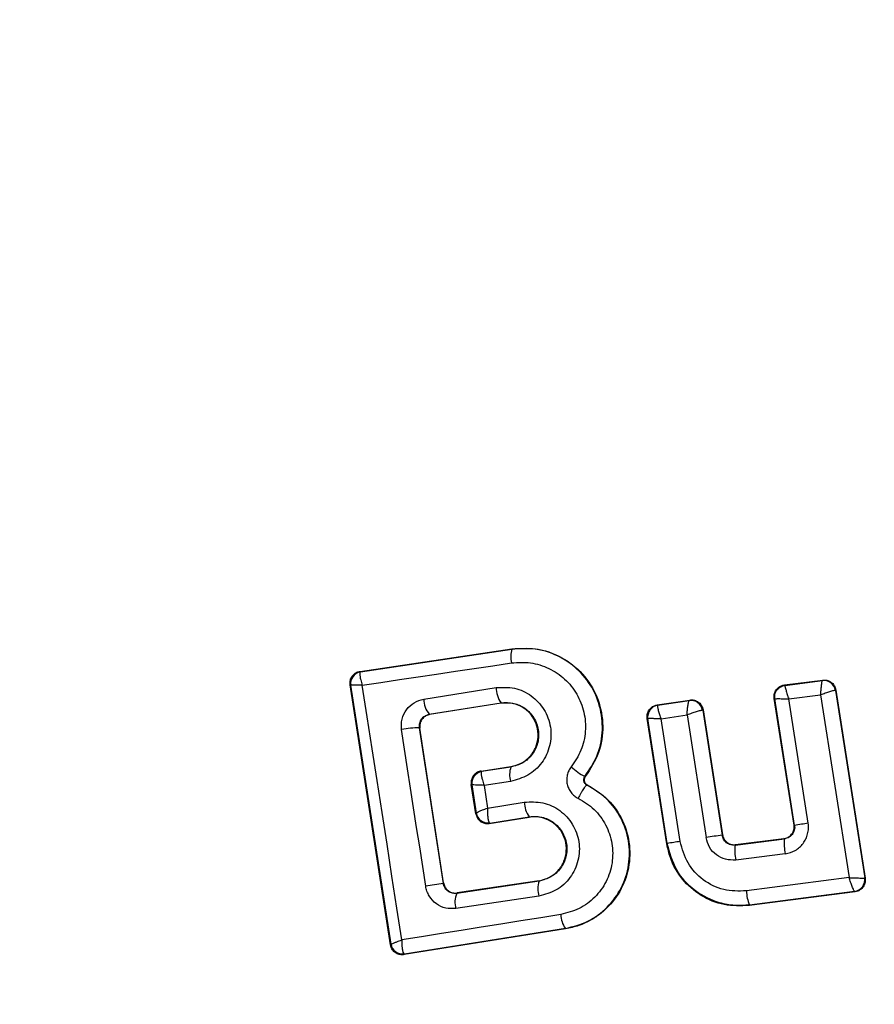
# Model space of a CAD drawing. Units: millimetres. Extents: x 5217 to 15359, y 6595 to 15375.
# Drawn here: x 13695 to 13710, y 10350 to 10367 of the extents above; entities that cross this region are included whole.
import ezdxf

# ---------------------------------------------------------------- set-up
doc = ezdxf.new("R2010")
doc.units = ezdxf.units.MM
doc.header["$LTSCALE"] = 100

msp = doc.modelspace()

# ---------------------------------------------------------------- linework, layer by layer
at = {"color": 7, "linetype": 'Continuous', "lineweight": 25}
for p, q in [((13700.871, 10356.093), (13703.448, 10356.476)), ((13700.88, 10356.086), (13703.449, 10356.469)), ((13703.449, 10356.469), (13703.448, 10356.476)), ((13700.871, 10356.093), (13700.88, 10356.086)), ((13700.88, 10356.086), (13700.874, 10356.082)), ((13701.39, 10351.451), (13700.703, 10355.865)), ((13700.703, 10355.865), (13700.713, 10355.858)), ((13700.713, 10355.857), (13700.713, 10355.858)), ((13701.397, 10351.462), (13700.713, 10355.857)), ((13701.953, 10355.622), (13703.179, 10355.818)), ((13708.073, 10355.862), (13708.724, 10355.944)), ((13708.073, 10355.862), (13708.081, 10355.856)), ((13708.081, 10355.856), (13708.718, 10355.936)), ((13708.724, 10355.944), (13708.718, 10355.936)), ((13708.718, 10355.936), (13708.718, 10355.936)), ((13708.236, 10353.485), (13707.9, 10355.633)), ((13707.9, 10355.633), (13707.909, 10355.627)), ((13708.245, 10353.479), (13707.909, 10355.627)), ((13708.147, 10355.625), (13708.688, 10355.694)), ((13708.477, 10353.515), (13708.147, 10355.625)), ((13708.688, 10355.694), (13709.169, 10352.593)), ((13708.941, 10355.769), (13708.939, 10355.77)), ((13708.946, 10355.776), (13708.941, 10355.769)), ((13708.941, 10355.769), (13709.435, 10352.588)), ((13708.946, 10355.776), (13709.442, 10352.582)), ((13702.045, 10355.364), (13703.264, 10355.559)), ((13703.265, 10355.553), (13702.052, 10355.359)), ((13703.265, 10355.553), (13703.264, 10355.559)), ((13705.913, 10355.523), (13706.466, 10355.607)), ((13705.913, 10355.523), (13705.921, 10355.517)), ((13705.921, 10355.517), (13705.92, 10355.516)), ((13705.921, 10355.517), (13706.459, 10355.598)), ((13706.459, 10355.598), (13706.46, 10355.599)), ((13706.466, 10355.607), (13706.46, 10355.599)), ((13702.045, 10355.364), (13702.052, 10355.359)), ((13706.078, 10353.164), (13705.745, 10355.295)), ((13705.745, 10355.295), (13705.754, 10355.289)), ((13706.085, 10353.172), (13705.754, 10355.289)), ((13705.754, 10355.289), (13705.754, 10355.289)), ((13705.979, 10355.287), (13706.421, 10355.353)), ((13706.304, 10353.207), (13705.979, 10355.287)), ((13706.421, 10355.353), (13706.744, 10353.273)), ((13706.688, 10355.432), (13706.684, 10355.433)), ((13706.693, 10355.439), (13706.688, 10355.432)), ((13706.688, 10355.432), (13707.016, 10353.314)), ((13706.693, 10355.439), (13707.021, 10353.321)), ((13702.286, 10352.495), (13701.88, 10355.135)), ((13701.886, 10355.13), (13701.88, 10355.135)), ((13702.29, 10352.502), (13701.886, 10355.13)), ((13702.927, 10354.402), (13703.431, 10354.477)), ((13703.432, 10354.47), (13702.935, 10354.396)), ((13703.432, 10354.47), (13703.431, 10354.477)), ((13702.927, 10354.402), (13702.935, 10354.396)), ((13702.935, 10354.396), (13702.93, 10354.391)), ((13704.688, 10354.311), (13704.693, 10354.307)), ((13702.836, 10353.677), (13702.759, 10354.174)), ((13702.768, 10354.168), (13702.759, 10354.174)), ((13702.769, 10354.167), (13702.768, 10354.168)), ((13702.769, 10354.167), (13702.843, 10353.688)), ((13703.425, 10354.226), (13702.975, 10354.159)), ((13702.975, 10354.159), (13703.035, 10353.774)), ((13704.721, 10354.163), (13704.724, 10354.169)), ((13703.035, 10353.774), (13703.659, 10353.874)), ((13702.836, 10353.677), (13702.843, 10353.686)), ((13702.843, 10353.686), (13702.843, 10353.688)), ((13703.065, 10353.512), (13703.742, 10353.62)), ((13703.071, 10353.519), (13703.741, 10353.626)), ((13703.742, 10353.62), (13703.741, 10353.626)), ((13703.062, 10353.525), (13703.071, 10353.519)), ((13703.071, 10353.519), (13703.065, 10353.512)), ((13708.236, 10353.485), (13708.245, 10353.479)), ((13707.016, 10353.314), (13707.021, 10353.321)), ((13706.078, 10353.164), (13706.085, 10353.172)), ((13707.238, 10353.145), (13708.072, 10353.25)), ((13707.244, 10353.153), (13707.238, 10353.145)), ((13707.244, 10353.153), (13708.064, 10353.256)), ((13708.072, 10353.25), (13708.064, 10353.256)), ((13708.086, 10352.998), (13707.247, 10352.892)), ((13702.286, 10352.495), (13702.29, 10352.502)), ((13703.91, 10352.534), (13702.512, 10352.325)), ((13703.909, 10352.541), (13702.517, 10352.333)), ((13703.91, 10352.534), (13703.909, 10352.541)), ((13709.169, 10352.593), (13707.427, 10352.367)), ((13709.435, 10352.588), (13709.434, 10352.587)), ((13709.442, 10352.582), (13709.435, 10352.588)), ((13702.512, 10352.325), (13702.481, 10352.324)), ((13702.517, 10352.333), (13702.512, 10352.325)), ((13709.271, 10352.353), (13707.474, 10352.12)), ((13709.263, 10352.359), (13707.48, 10352.128)), ((13709.263, 10352.359), (13709.263, 10352.359)), ((13709.271, 10352.353), (13709.263, 10352.359)), ((13703.906, 10352.278), (13702.499, 10352.068)), ((13707.474, 10352.12), (13707.48, 10352.128)), ((13704.356, 10351.724), (13701.619, 10351.286)), ((13704.355, 10351.73), (13701.625, 10351.294)), ((13704.356, 10351.724), (13704.355, 10351.73)), ((13701.39, 10351.451), (13701.397, 10351.461)), ((13701.397, 10351.461), (13701.397, 10351.462)), ((13701.625, 10351.294), (13701.614, 10351.299)), ((13701.619, 10351.286), (13701.625, 10351.294))]:
    msp.add_line(p, q, dxfattribs=at)
at = {"color": 7, "linetype": 'Continuous', "lineweight": 25, "flags": 128}
for points in [[(13700.908, 10355.859), (13701.223, 10355.906), (13701.539, 10355.953), (13701.855, 10356), (13702.171, 10356.047), (13702.489, 10356.094), (13702.806, 10356.142), (13703.124, 10356.189), (13703.443, 10356.237)], [(13701.58, 10351.536), (13701.497, 10352.077), (13701.413, 10352.618), (13701.329, 10353.159), (13701.245, 10353.7), (13701.161, 10354.24), (13701.077, 10354.78), (13700.993, 10355.32), (13700.908, 10355.859)], [(13701.985, 10352.449), (13701.934, 10352.781), (13701.883, 10353.114), (13701.831, 10353.446), (13701.78, 10353.778), (13701.73, 10354.11), (13701.679, 10354.441), (13701.628, 10354.773), (13701.577, 10355.105)], [(13704.277, 10351.967), (13703.938, 10351.913), (13703.599, 10351.859), (13703.261, 10351.805), (13702.924, 10351.751), (13702.587, 10351.697), (13702.251, 10351.643), (13701.915, 10351.589), (13701.58, 10351.536)]]:
    msp.add_lwpolyline(points, dxfattribs=at)
at = {"color": 7, "linetype": 'Continuous', "lineweight": 25}
for centre, radius, start, end in [((13710.984, 10353.766), 41.55, 90, 270), ((13703.813, 10356.342), 0.385, 160.7862, 195.9259), ((13700.911, 10355.888), 0.2, 98.8303, 188.7383), ((13700.911, 10355.886), 0.2, 100.5945, 188.1122), ((13703.63, 10355.822), 0.451, 180.4807, 215.66), ((13708.742, 10355.738), 0.2, 9.1448, 96.868), ((13708.743, 10355.738), 0.2, 8.8973, 97.2475), ((13702.351, 10355.619), 0.397, 179.4406, 219.7501), ((13705.951, 10355.32), 0.2, 98.7672, 188.7982), ((13705.952, 10355.319), 0.2, 99.158, 188.6049), ((13706.487, 10355.401), 0.199, 9.1897, 97.9463), ((13706.49, 10355.401), 0.2, 8.8987, 98.6753), ((13701.855, 10353.85), 1.285, 88.8922, 102.4978), ((13703.804, 10354.338), 0.395, 160.4063, 196.4174), ((13705.096, 10355.148), 0.931, 226.5576, 244.065), ((13702.966, 10354.198), 0.2, 98.8303, 188.7383), ((13702.966, 10354.195), 0.199, 100.2608, 188.0739), ((13704.096, 10353.881), 0.437, 180.9174, 215.6066), ((13703.038, 10353.722), 0.198, 189.9844, 276.9038), ((13703.041, 10353.717), 0.2, 188.8303, 278.7383), ((13711.287, 10335.114), 18.615, 98.6826, 99.4058), ((13709.751, 10334.419), 19.092, 98.2355, 99.0617), ((13708.428, 10339.245), 14.123, 98.6513, 99.5516), ((13707.991, 10353.047), 0.76, 172.554, 191.7487), ((13709.035, 10353.179), 0.966, 175.7634, 190.8078), ((13709.406, 10304.97), 48.055, 98.5213, 98.8837), ((13704.315, 10352.4), 0.427, 161.707, 196.5396), ((13709.237, 10352.557), 0.2, 277.3386, 8.8053), ((13709.236, 10352.557), 0.2, 277.5851, 8.7054), ((13702.852, 10352.18), 0.37, 156.9052, 197.6269), ((13708.176, 10352.407), 0.75, 183.0259, 201.859), ((13704.706, 10351.977), 0.429, 181.4377, 215.1174), ((13701.592, 10351.497), 0.198, 189.9271, 276.4055), ((13701.594, 10351.492), 0.2, 188.8303, 278.7383)]:
    msp.add_arc(centre, radius, start, end, dxfattribs=at)
for points, knots in [([(13703.448, 10356.476), (13703.602, 10356.484), (13703.911, 10356.499), (13704.348, 10356.323), (13704.703, 10356.022), (13704.933, 10355.617), (13705.014, 10355.164), (13704.947, 10354.698), (13704.779, 10354.439), (13704.693, 10354.307)], [0, 0, 0, 0, 0.1443087, 0.2885921, 0.4327235, 0.5755069, 0.7150234, 0.8550056, 1, 1, 1, 1]), ([(13704.688, 10354.311), (13704.763, 10354.422), (13704.913, 10354.646), (13705, 10355.048), (13704.969, 10355.454), (13704.82, 10355.833), (13704.565, 10356.147), (13704.232, 10356.371), (13703.847, 10356.494), (13703.582, 10356.477), (13703.449, 10356.469)], [0, 0, 0, 0, 0.1251026, 0.2504905, 0.3759181, 0.5011827, 0.626163, 0.7509841, 0.8754488, 1, 1, 1, 1]), ([(13703.443, 10356.237), (13703.551, 10356.244), (13703.768, 10356.257), (13704.082, 10356.156), (13704.354, 10355.973), (13704.562, 10355.716), (13704.684, 10355.406), (13704.71, 10355.075), (13704.639, 10354.746), (13704.517, 10354.563), (13704.455, 10354.472)], [0, 0, 0, 0, 0.124851, 0.249846, 0.375021, 0.499966, 0.624981, 0.750191, 0.875188, 1, 1, 1, 1]), ([(13700.703, 10355.865), (13700.702, 10355.875), (13700.699, 10355.907), (13700.708, 10355.961), (13700.739, 10356.019), (13700.787, 10356.064), (13700.834, 10356.086), (13700.863, 10356.091), (13700.871, 10356.093)], [0, 0, 0, 0, 0.097285, 0.301598, 0.505906, 0.711014, 0.921807, 1, 1, 1, 1]), ([(13700.874, 10356.082), (13700.871, 10356.074), (13700.865, 10356.058), (13700.869, 10356.008), (13700.882, 10355.941), (13700.899, 10355.889), (13700.908, 10355.859)], [0, 0, 0, 0, 0.2399158, 0.4998036, 0.7091948, 1, 1, 1, 1]), ([(13700.908, 10355.859), (13700.878, 10355.86), (13700.825, 10355.861), (13700.764, 10355.862), (13700.723, 10355.86), (13700.716, 10355.858), (13700.713, 10355.857)], [0, 0, 0, 0, 0.290807, 0.500196, 0.760068, 1, 1, 1, 1]), ([(13703.179, 10355.818), (13703.285, 10355.823), (13703.496, 10355.832), (13703.789, 10355.692), (13704.008, 10355.457), (13704.104, 10355.203), (13704.116, 10354.99), (13704.092, 10354.831), (13704.04, 10354.678), (13703.931, 10354.496), (13703.731, 10354.309), (13703.527, 10354.254), (13703.425, 10354.226)], [0, 0, 0, 0, 0.125095, 0.25007, 0.375024, 0.499881, 0.56196, 0.625125, 0.688256, 0.75041, 0.875153, 1, 1, 1, 1]), ([(13707.9, 10355.633), (13707.899, 10355.655), (13707.897, 10355.7), (13707.921, 10355.765), (13707.964, 10355.817), (13708.017, 10355.851), (13708.056, 10355.858), (13708.073, 10355.862)], [0, 0, 0, 0, 0.2104337, 0.4209041, 0.6305708, 0.8399604, 1, 1, 1, 1]), ([(13708.081, 10355.856), (13708.08, 10355.854), (13708.08, 10355.85), (13708.085, 10355.825), (13708.098, 10355.777), (13708.12, 10355.704), (13708.138, 10355.651), (13708.147, 10355.625)], [0, 0, 0, 0, 0.150751, 0.293359, 0.549375, 0.780064, 1, 1, 1, 1]), ([(13708.688, 10355.694), (13708.69, 10355.721), (13708.694, 10355.778), (13708.702, 10355.856), (13708.709, 10355.905), (13708.714, 10355.931), (13708.717, 10355.934), (13708.718, 10355.936)], [0, 0, 0, 0, 0.2218864, 0.4541359, 0.7103122, 0.8516663, 1, 1, 1, 1]), ([(13708.724, 10355.944), (13708.747, 10355.945), (13708.792, 10355.946), (13708.855, 10355.919), (13708.906, 10355.875), (13708.936, 10355.824), (13708.944, 10355.789), (13708.946, 10355.776)], [0, 0, 0, 0, 0.217915, 0.435811, 0.654213, 0.873324, 1, 1, 1, 1]), ([(13701.577, 10355.105), (13701.574, 10355.134), (13701.569, 10355.194), (13701.588, 10355.312), (13701.651, 10355.449), (13701.784, 10355.574), (13701.897, 10355.606), (13701.953, 10355.622)], [0, 0, 0, 0, 0.125109, 0.251686, 0.500758, 0.749593, 1, 1, 1, 1]), ([(13707.909, 10355.627), (13707.909, 10355.627), (13707.909, 10355.627), (13707.909, 10355.627), (13707.909, 10355.627), (13707.909, 10355.627), (13707.91, 10355.628), (13707.921, 10355.629), (13707.942, 10355.63), (13707.955, 10355.63), (13707.963, 10355.63), (13707.973, 10355.63), (13708, 10355.63), (13708.055, 10355.629), (13708.117, 10355.627), (13708.147, 10355.625)], [0, 0, 0, 0, 0.000062, 0.000618, 0.002221, 0.008382, 0.032419, 0.250387, 0.375403, 0.382125, 0.437826, 0.477537, 0.500151, 0.757541, 1, 1, 1, 1]), ([(13708.939, 10355.77), (13708.935, 10355.77), (13708.928, 10355.769), (13708.898, 10355.763), (13708.845, 10355.748), (13708.768, 10355.722), (13708.714, 10355.703), (13708.688, 10355.694)], [0, 0, 0, 0, 0.1483332, 0.2896871, 0.5458638, 0.7781138, 1, 1, 1, 1]), ([(13703.264, 10355.559), (13703.336, 10355.562), (13703.48, 10355.567), (13703.681, 10355.474), (13703.806, 10355.339), (13703.871, 10355.208), (13703.899, 10355.103), (13703.905, 10354.993), (13703.89, 10354.884), (13703.853, 10354.78), (13703.779, 10354.654), (13703.64, 10354.527), (13703.501, 10354.489), (13703.432, 10354.47)], [0, 0, 0, 0, 0.1261129, 0.2516493, 0.3768442, 0.439976, 0.5017323, 0.5633812, 0.6259433, 0.6884084, 0.7502971, 0.8746836, 1, 1, 1, 1]), ([(13703.431, 10354.477), (13703.491, 10354.493), (13703.611, 10354.524), (13703.761, 10354.643), (13703.861, 10354.8), (13703.903, 10354.982), (13703.884, 10355.163), (13703.805, 10355.329), (13703.679, 10355.463), (13703.512, 10355.545), (13703.367, 10355.565), (13703.286, 10355.555), (13703.265, 10355.553)], [0, 0, 0, 0, 0.1089891, 0.2178799, 0.3266877, 0.4297254, 0.536539, 0.6385913, 0.746723, 0.8543594, 0.9626546, 1, 1, 1, 1]), ([(13705.745, 10355.295), (13705.744, 10355.318), (13705.741, 10355.362), (13705.765, 10355.426), (13705.808, 10355.478), (13705.86, 10355.511), (13705.897, 10355.52), (13705.913, 10355.523)], [0, 0, 0, 0, 0.21178, 0.4236, 0.634688, 0.846486, 1, 1, 1, 1]), ([(13705.92, 10355.516), (13705.919, 10355.513), (13705.917, 10355.508), (13705.92, 10355.482), (13705.931, 10355.434), (13705.952, 10355.363), (13705.97, 10355.312), (13705.979, 10355.287)], [0, 0, 0, 0, 0.149502, 0.29088, 0.546394, 0.778291, 1, 1, 1, 1]), ([(13706.421, 10355.353), (13706.423, 10355.381), (13706.426, 10355.438), (13706.435, 10355.515), (13706.445, 10355.566), (13706.453, 10355.592), (13706.457, 10355.596), (13706.459, 10355.598)], [0, 0, 0, 0, 0.2212206, 0.4529561, 0.7091109, 0.8508901, 1, 1, 1, 1]), ([(13706.466, 10355.607), (13706.488, 10355.608), (13706.533, 10355.61), (13706.598, 10355.585), (13706.65, 10355.541), (13706.682, 10355.489), (13706.69, 10355.453), (13706.693, 10355.439)], [0, 0, 0, 0, 0.215481, 0.430928, 0.647159, 0.8638, 1, 1, 1, 1]), ([(13701.88, 10355.135), (13701.879, 10355.148), (13701.876, 10355.175), (13701.883, 10355.214), (13701.896, 10355.252), (13701.923, 10355.296), (13701.971, 10355.343), (13702.019, 10355.357), (13702.045, 10355.364)], [0, 0, 0, 0, 0.124493, 0.246497, 0.371073, 0.498974, 0.72771, 1, 1, 1, 1]), ([(13702.052, 10355.359), (13702.031, 10355.353), (13701.987, 10355.342), (13701.933, 10355.298), (13701.896, 10355.24), (13701.882, 10355.181), (13701.885, 10355.144), (13701.886, 10355.13)], [0, 0, 0, 0, 0.2185, 0.437095, 0.653165, 0.865594, 1, 1, 1, 1]), ([(13705.979, 10355.287), (13705.952, 10355.288), (13705.899, 10355.29), (13705.827, 10355.291), (13705.781, 10355.291), (13705.758, 10355.29), (13705.755, 10355.289), (13705.754, 10355.289)], [0, 0, 0, 0, 0.2217096, 0.4536056, 0.7091196, 0.8504982, 1, 1, 1, 1]), ([(13706.684, 10355.433), (13706.679, 10355.432), (13706.67, 10355.432), (13706.636, 10355.424), (13706.58, 10355.408), (13706.501, 10355.382), (13706.448, 10355.363), (13706.421, 10355.353)], [0, 0, 0, 0, 0.149109, 0.290888, 0.547043, 0.77878, 1, 1, 1, 1]), ([(13704.455, 10354.472), (13704.44, 10354.451), (13704.41, 10354.408), (13704.385, 10354.333), (13704.375, 10354.254), (13704.384, 10354.176), (13704.409, 10354.102), (13704.451, 10354.036), (13704.506, 10353.979), (13704.551, 10353.953), (13704.573, 10353.94)], [0, 0, 0, 0, 0.124479, 0.250521, 0.375963, 0.499528, 0.62318, 0.748963, 0.875309, 1, 1, 1, 1]), ([(13702.927, 10354.402), (13702.905, 10354.396), (13702.86, 10354.385), (13702.806, 10354.341), (13702.769, 10354.284), (13702.758, 10354.235), (13702.756, 10354.199), (13702.758, 10354.185), (13702.759, 10354.174)], [0, 0, 0, 0, 0.2194896, 0.4391334, 0.6547673, 0.8652452, 0.9027413, 1, 1, 1, 1]), ([(13702.93, 10354.391), (13702.928, 10354.383), (13702.924, 10354.367), (13702.931, 10354.314), (13702.948, 10354.244), (13702.965, 10354.19), (13702.975, 10354.159)], [0, 0, 0, 0, 0.240844, 0.501045, 0.71003, 1, 1, 1, 1]), ([(13704.721, 10354.163), (13704.715, 10354.167), (13704.703, 10354.174), (13704.688, 10354.19), (13704.676, 10354.209), (13704.669, 10354.229), (13704.667, 10354.251), (13704.67, 10354.272), (13704.676, 10354.293), (13704.684, 10354.305), (13704.688, 10354.311)], [0, 0, 0, 0, 0.132325, 0.264203, 0.392272, 0.513332, 0.63193, 0.753647, 0.876882, 1, 1, 1, 1]), ([(13704.693, 10354.307), (13704.688, 10354.299), (13704.677, 10354.282), (13704.672, 10354.251), (13704.676, 10354.221), (13704.691, 10354.194), (13704.708, 10354.178), (13704.72, 10354.171), (13704.724, 10354.169)], [0, 0, 0, 0, 0.183612, 0.368231, 0.558549, 0.739385, 0.929186, 1, 1, 1, 1]), ([(13702.975, 10354.159), (13702.944, 10354.16), (13702.889, 10354.162), (13702.823, 10354.165), (13702.779, 10354.167), (13702.772, 10354.167), (13702.769, 10354.167)], [0, 0, 0, 0, 0.289971, 0.498955, 0.759139, 1, 1, 1, 1]), ([(13704.355, 10351.73), (13704.486, 10351.764), (13704.749, 10351.83), (13705.081, 10352.079), (13705.323, 10352.412), (13705.45, 10352.806), (13705.447, 10353.222), (13705.314, 10353.614), (13705.069, 10353.951), (13704.837, 10354.093), (13704.721, 10354.163)], [0, 0, 0, 0, 0.125102, 0.249872, 0.374799, 0.499973, 0.625036, 0.750327, 0.875275, 1, 1, 1, 1]), ([(13704.724, 10354.169), (13704.848, 10354.092), (13705.097, 10353.938), (13705.347, 10353.567), (13705.466, 10353.142), (13705.439, 10352.703), (13705.268, 10352.298), (13704.976, 10351.972), (13704.649, 10351.787), (13704.432, 10351.74), (13704.356, 10351.724)], [0, 0, 0, 0, 0.1335592, 0.2671637, 0.3989688, 0.5311952, 0.6609637, 0.7944238, 0.9278348, 1, 1, 1, 1]), ([(13704.721, 10354.163), (13704.715, 10354.161), (13704.706, 10354.158), (13704.684, 10354.131), (13704.663, 10354.103), (13704.641, 10354.066), (13704.61, 10354.013), (13704.588, 10353.969), (13704.573, 10353.94)], [0, 0, 0, 0, 0.2389377, 0.3680269, 0.5, 0.6319731, 0.7610623, 1, 1, 1, 1]), ([(13703.659, 10353.874), (13703.765, 10353.878), (13703.977, 10353.887), (13704.272, 10353.747), (13704.455, 10353.548), (13704.549, 10353.356), (13704.589, 10353.201), (13704.597, 10353.04), (13704.566, 10352.829), (13704.451, 10352.584), (13704.212, 10352.361), (13704.008, 10352.306), (13703.906, 10352.278)], [0, 0, 0, 0, 0.125086, 0.250107, 0.375019, 0.438158, 0.500469, 0.562492, 0.625655, 0.750359, 0.875119, 1, 1, 1, 1]), ([(13704.573, 10353.94), (13704.668, 10353.882), (13704.856, 10353.767), (13705.054, 10353.494), (13705.161, 10353.176), (13705.165, 10352.839), (13705.061, 10352.52), (13704.866, 10352.25), (13704.596, 10352.049), (13704.383, 10351.994), (13704.277, 10351.967)], [0, 0, 0, 0, 0.1250607, 0.2496954, 0.374743, 0.4995416, 0.6245685, 0.7495333, 0.874376, 1, 1, 1, 1]), ([(13702.836, 10353.677), (13702.842, 10353.656), (13702.853, 10353.613), (13702.895, 10353.56), (13702.951, 10353.523), (13703.011, 10353.507), (13703.049, 10353.51), (13703.065, 10353.512)], [0, 0, 0, 0, 0.2085784, 0.4170786, 0.6277973, 0.8432344, 1, 1, 1, 1]), ([(13702.843, 10353.688), (13702.846, 10353.691), (13702.852, 10353.697), (13702.893, 10353.717), (13702.954, 10353.743), (13703.005, 10353.763), (13703.035, 10353.774)], [0, 0, 0, 0, 0.240441, 0.500095, 0.709473, 1, 1, 1, 1]), ([(13703.035, 10353.774), (13703.035, 10353.741), (13703.034, 10353.684), (13703.039, 10353.608), (13703.048, 10353.552), (13703.058, 10353.534), (13703.062, 10353.525)], [0, 0, 0, 0, 0.28985, 0.500326, 0.759472, 1, 1, 1, 1]), ([(13703.741, 10353.626), (13703.813, 10353.629), (13703.958, 10353.635), (13704.16, 10353.541), (13704.286, 10353.404), (13704.35, 10353.272), (13704.379, 10353.166), (13704.384, 10353.056), (13704.368, 10352.947), (13704.331, 10352.843), (13704.256, 10352.718), (13704.118, 10352.591), (13703.979, 10352.553), (13703.91, 10352.534)], [0, 0, 0, 0, 0.126025, 0.251143, 0.375798, 0.438681, 0.50034, 0.561996, 0.624725, 0.687353, 0.749532, 0.874406, 1, 1, 1, 1]), ([(13703.909, 10352.541), (13703.969, 10352.556), (13704.09, 10352.587), (13704.24, 10352.707), (13704.34, 10352.866), (13704.382, 10353.049), (13704.363, 10353.232), (13704.282, 10353.399), (13704.154, 10353.531), (13703.987, 10353.612), (13703.844, 10353.632), (13703.763, 10353.622), (13703.742, 10353.62)], [0, 0, 0, 0, 0.109328, 0.218625, 0.327627, 0.43227, 0.54018, 0.642103, 0.749576, 0.85566, 0.962911, 1, 1, 1, 1]), ([(13708.064, 10353.256), (13708.086, 10353.261), (13708.13, 10353.271), (13708.186, 10353.313), (13708.224, 10353.369), (13708.241, 10353.43), (13708.238, 10353.468), (13708.236, 10353.485)], [0, 0, 0, 0, 0.212113, 0.424255, 0.635646, 0.84601, 1, 1, 1, 1]), ([(13708.245, 10353.479), (13708.246, 10353.465), (13708.249, 10353.439), (13708.242, 10353.399), (13708.229, 10353.361), (13708.202, 10353.317), (13708.163, 10353.282), (13708.115, 10353.258), (13708.086, 10353.253), (13708.072, 10353.25)], [0, 0, 0, 0, 0.123196, 0.247082, 0.371908, 0.497913, 0.726336, 0.857596, 1, 1, 1, 1]), ([(13708.086, 10352.998), (13708.145, 10353.012), (13708.262, 10353.042), (13708.377, 10353.147), (13708.44, 10353.249), (13708.47, 10353.335), (13708.485, 10353.425), (13708.48, 10353.485), (13708.477, 10353.515)], [0, 0, 0, 0, 0.250052, 0.498536, 0.622824, 0.748508, 0.874983, 1, 1, 1, 1]), ([(13707.238, 10353.145), (13707.212, 10353.145), (13707.161, 10353.145), (13707.1, 10353.176), (13707.062, 10353.212), (13707.031, 10353.254), (13707.022, 10353.291), (13707.016, 10353.314)], [0, 0, 0, 0, 0.250458, 0.500645, 0.638999, 0.768472, 1, 1, 1, 1]), ([(13707.021, 10353.321), (13707.027, 10353.299), (13707.038, 10353.255), (13707.081, 10353.201), (13707.138, 10353.164), (13707.195, 10353.15), (13707.231, 10353.152), (13707.244, 10353.153)], [0, 0, 0, 0, 0.218281, 0.436546, 0.655209, 0.874319, 1, 1, 1, 1]), ([(13707.474, 10352.12), (13707.332, 10352.115), (13707.048, 10352.106), (13706.647, 10352.273), (13706.326, 10352.553), (13706.141, 10352.872), (13706.095, 10353.086), (13706.078, 10353.164)], [0, 0, 0, 0, 0.220033, 0.440104, 0.659198, 0.876834, 1, 1, 1, 1]), ([(13707.48, 10352.128), (13707.396, 10352.122), (13707.226, 10352.11), (13706.905, 10352.17), (13706.543, 10352.35), (13706.211, 10352.708), (13706.127, 10353.017), (13706.085, 10353.172)], [0, 0, 0, 0, 0.13084, 0.266111, 0.505567, 0.752525, 1, 1, 1, 1]), ([(13707.427, 10352.367), (13707.297, 10352.365), (13707.037, 10352.36), (13706.682, 10352.539), (13706.409, 10352.83), (13706.339, 10353.081), (13706.304, 10353.207)], [0, 0, 0, 0, 0.250057, 0.499912, 0.749314, 1, 1, 1, 1]), ([(13707.247, 10352.892), (13707.189, 10352.892), (13707.072, 10352.891), (13706.913, 10352.972), (13706.791, 10353.103), (13706.759, 10353.216), (13706.744, 10353.273)], [0, 0, 0, 0, 0.25078, 0.500217, 0.749451, 1, 1, 1, 1]), ([(13702.499, 10352.068), (13702.44, 10352.067), (13702.323, 10352.063), (13702.159, 10352.142), (13702.057, 10352.254), (13702.004, 10352.361), (13701.991, 10352.42), (13701.985, 10352.449)], [0, 0, 0, 0, 0.25062, 0.499684, 0.748554, 0.87505, 1, 1, 1, 1]), ([(13702.481, 10352.324), (13702.455, 10352.327), (13702.409, 10352.333), (13702.349, 10352.372), (13702.304, 10352.425), (13702.291, 10352.472), (13702.286, 10352.495)], [0, 0, 0, 0, 0.291879, 0.500309, 0.761768, 1, 1, 1, 1]), ([(13702.29, 10352.502), (13702.296, 10352.48), (13702.307, 10352.436), (13702.349, 10352.383), (13702.405, 10352.345), (13702.454, 10352.332), (13702.492, 10352.331), (13702.507, 10352.332), (13702.517, 10352.333)], [0, 0, 0, 0, 0.210848, 0.421617, 0.634505, 0.850928, 0.901398, 1, 1, 1, 1]), ([(13709.169, 10352.593), (13709.198, 10352.592), (13709.255, 10352.589), (13709.338, 10352.587), (13709.394, 10352.586), (13709.425, 10352.586), (13709.431, 10352.587), (13709.434, 10352.587)], [0, 0, 0, 0, 0.219202, 0.449695, 0.706335, 0.849369, 1, 1, 1, 1]), ([(13709.263, 10352.359), (13709.261, 10352.36), (13709.258, 10352.364), (13709.246, 10352.388), (13709.226, 10352.437), (13709.198, 10352.512), (13709.179, 10352.567), (13709.169, 10352.593)], [0, 0, 0, 0, 0.150631, 0.293665, 0.550305, 0.780798, 1, 1, 1, 1]), ([(13709.442, 10352.582), (13709.444, 10352.56), (13709.446, 10352.514), (13709.422, 10352.45), (13709.378, 10352.397), (13709.325, 10352.364), (13709.287, 10352.356), (13709.271, 10352.353)], [0, 0, 0, 0, 0.211487, 0.422972, 0.634473, 0.845815, 1, 1, 1, 1]), ([(13701.619, 10351.286), (13701.596, 10351.284), (13701.549, 10351.282), (13701.483, 10351.307), (13701.43, 10351.352), (13701.4, 10351.404), (13701.392, 10351.439), (13701.39, 10351.451)], [0, 0, 0, 0, 0.223062, 0.446311, 0.664429, 0.87498, 1, 1, 1, 1]), ([(13701.397, 10351.462), (13701.399, 10351.464), (13701.406, 10351.468), (13701.444, 10351.484), (13701.502, 10351.507), (13701.551, 10351.525), (13701.58, 10351.536)], [0, 0, 0, 0, 0.239947, 0.499809, 0.709191, 1, 1, 1, 1]), ([(13701.58, 10351.536), (13701.58, 10351.503), (13701.58, 10351.448), (13701.587, 10351.377), (13701.598, 10351.324), (13701.609, 10351.307), (13701.614, 10351.299)], [0, 0, 0, 0, 0.290724, 0.500191, 0.760028, 1, 1, 1, 1])]:
    msp.add_open_spline(points, degree=3, knots=knots, dxfattribs=at)
msp.add_open_spline([(13707.909, 10355.627), (13707.908, 10355.653), (13707.906, 10355.707), (13707.943, 10355.78), (13708.003, 10355.836), (13708.055, 10355.849), (13708.081, 10355.856)], degree=3, dxfattribs=at)

doc.saveas('drawing.dxf')
